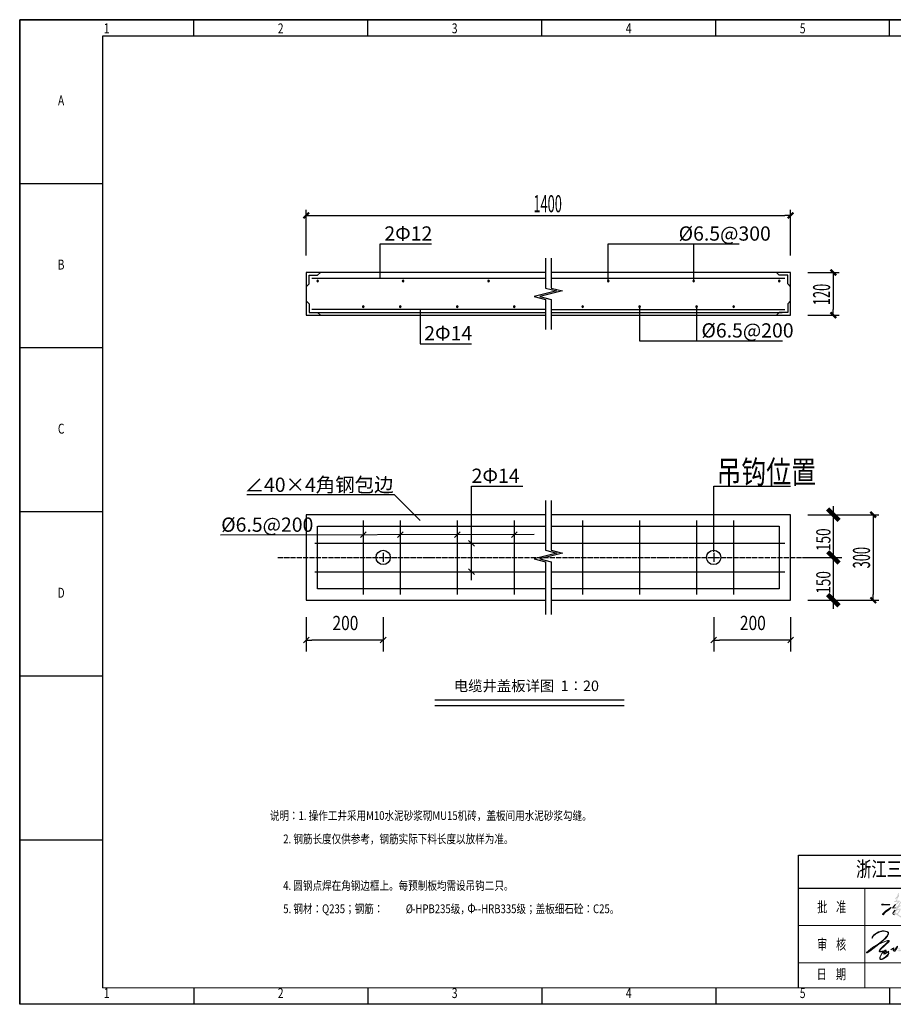
# Model space of a CAD drawing. Units: millimetres. Extents: x 154004 to 344786, y -265220 to -14660.
# Drawn here: x 281544 to 289846, y -247047 to -237693 of the extents above; entities that cross this region are included whole.
import ezdxf
from ezdxf.enums import TextEntityAlignment as Align
from ezdxf.lldxf.tags import DXFTag

# ---------------------------------------------------------------- set-up
doc = ezdxf.new("R2010")
doc.units = ezdxf.units.MM
doc.linetypes.add('DASHED2', pattern=[0.375, 0.25, -0.125])
doc.linetypes.add('DHX', pattern=[60, 50, -5, 0, -5])
for name, color, linetype in [('CC', 7, 'Continuous'), ('SZ', 1, 'Continuous'), ('TKW_$TS', 7, 'Continuous'), ('TKX_$TS', 7, 'Continuous'), ('TKZ[A]_$TS', 7, 'Continuous'), ('TKZ[D]_$TS', 7, 'Continuous'), ('TKZ_$TS', 7, 'Continuous'), ('XX', 1, 'DASHED2'), ('ZX', 6, 'DHX'), ('图框', 1, 'Continuous'), ('构造线_01', 1, 'CENTERX2'), ('构造线_02', 3, 'CENTERX2')]:
    doc.layers.add(name, color=color, linetype=linetype)
doc.layers.add('打印', color=7, linetype='Continuous', lineweight=15)
doc.layers.add('标注线', color=7, linetype='Continuous', lineweight=15)
doc.styles.add('HZ', font='txt', dxfattribs={"width": 0.8, "height": 4, "bigfont": 'hztxt'})
doc.styles.add('JHEDI_样式2', font='simhei.ttf', dxfattribs={"width": 0.75})
doc.styles.add('ST', font='txt', dxfattribs={"width": 0.8})
doc.styles.add('ST64F', font='romans.shx', dxfattribs={"width": 0.7, "bigfont": 'st64f.shx'})
doc.styles.add('TXT', font='arial.ttf', dxfattribs={"width": 0.55})
doc.styles.add('宋体', font='txt')
doc.styles.add('样式 3', font='txt', dxfattribs={"width": 0.6})
tags = doc.linetypes.add('CENTERX2', pattern=[101.6, 63.5, -12.7, 12.7, -12.7]).pattern_tags.tags
tags[10:11] = [DXFTag(74, 4), DXFTag(75, 0), DXFTag(340, '0'), DXFTag(46, 1.0), DXFTag(50, 0.0), DXFTag(44, 0.0), DXFTag(45, 0.0)]
tags[8:9] = [DXFTag(74, 4), DXFTag(75, 0), DXFTag(340, '0'), DXFTag(46, 1.0), DXFTag(50, 0.0), DXFTag(44, 0.0), DXFTag(45, 0.0)]
tags[6:7] = [DXFTag(74, 4), DXFTag(75, 0), DXFTag(340, '0'), DXFTag(46, 1.0), DXFTag(50, 0.0), DXFTag(44, 0.0), DXFTag(45, 0.0)]
tags[4:5] = [DXFTag(74, 4), DXFTag(75, 0), DXFTag(340, '0'), DXFTag(46, 1.0), DXFTag(50, 0.0), DXFTag(44, 0.0), DXFTag(45, 0.0)]

# ---------------------------------------------------------------- blocks, each defined once
blk = doc.blocks.new('A$C55507684')
at = {"linetype": 'Continuous'}
h = blk.add_hatch(color=7, dxfattribs=at)
h.dxf.hatch_style = 1
h.paths.add_polyline_path([(528.42, 54.57), (528.22, 54.68), (528.12, 54.57), (528.32, 54.37)], flags=16)
h.paths.add_polyline_path([(545.08, 54.68), (544.98, 54.78), (544.57, 54.78), (544.27, 54.47), (544.98, 54.07), (545.39, 54.47)], flags=16)
h.paths.add_polyline_path([(546.1, 56.91), (546.4, 56.81), (546.1, 55.59), (546.1, 54.88), (546.3, 54.37), (545.9, 53.66), (546.1, 53.25), (546.3, 53.25), (546.3, 52.64), (545.9, 52.24), (545.9, 51.73), (546.2, 50.92), (546, 50.71), (546.1, 50.1), (545.9, 49.9), (545.59, 49.9), (545.18, 50.92), (545.18, 52.03), (544.98, 52.24), (544.27, 51.83), (543.76, 51.73), (543.46, 51.93), (543.46, 52.24), (544.68, 53.56), (544.47, 53.97), (543.66, 54.57), (543.66, 55.08), (544.17, 55.39), (544.98, 55.39), (545.39, 55.18), (545.69, 55.69), (545.59, 56.1), (543.56, 55.49), (543.56, 55.9), (543.76, 56.1), (545.59, 56.61)])
h.paths.add_polyline_path([(530.86, 57.11), (530.76, 57.22), (529.33, 56.51), (528.52, 55.79), (528.52, 55.49), (529.23, 54.78), (529.44, 54.78), (529.94, 55.29), (530.86, 56.81)], flags=16)
h.paths.add_polyline_path([(525.68, 58.33), (525.98, 58.33), (524.25, 56.81), (522.43, 55.49), (521, 54.07), (520.6, 54.27), (520.6, 54.57), (521, 54.78), (522.43, 56.2)])
h.paths.add_polyline_path([(543.66, 58.44), (543.46, 58.54), (543.46, 58.13)], flags=16)
h.paths.add_polyline_path([(520.19, 60.47), (521.31, 60.47), (522.43, 60.26), (524.97, 60.26), (525.17, 59.96), (520.49, 59.76), (520.09, 60.06)])
h.paths.add_polyline_path([(538.68, 62.3), (538.78, 62.4), (538.99, 61.79), (538.48, 61.18), (538.07, 59.05), (537.77, 59.05), (537.77, 60.16), (537.97, 60.57), (537.97, 61.18)], flags=17)
h.paths.add_polyline_path([(546.2, 62.4), (546.71, 62.3), (546.71, 61.99), (546, 61.59), (544.88, 60.37), (544.98, 60.16), (545.29, 60.16), (545.49, 59.86), (545.29, 59.66), (544.07, 59.55), (543.86, 59.76), (543.96, 60.37), (544.27, 60.37), (545.69, 62.09)], flags=17)
h.paths.add_polyline_path([(544.07, 65.24), (544.37, 65.24), (544.47, 65.34), (544.57, 65.14), (544.17, 64.63), (544.17, 64.02), (543.96, 63.62), (544.07, 63.11), (545.69, 63.31), (547.62, 63.31), (548.03, 63.11), (548.03, 62.6), (547.11, 61.08), (546.2, 60.16), (546.2, 60.57), (547.32, 62.3), (547.42, 62.7), (547.22, 62.91), (544.57, 62.7), (543.76, 61.99), (543.36, 58.74), (543.56, 58.64), (543.86, 59.15), (544.17, 59.15), (543.96, 58.54), (544.27, 57.93), (545.49, 58.03), (545.69, 57.93), (545.69, 57.62), (545.39, 57.32), (544.88, 57.22), (544.47, 56.81), (542.85, 55.9), (542.44, 52.64), (542.03, 51.43), (541.73, 51.43), (542.34, 55.29), (542.03, 55.69), (541.83, 55.69), (541.73, 56), (542.14, 56.3), (542.75, 56.4), (543.46, 56.81), (543.76, 57.22), (542.24, 57.32), (541.93, 57.62), (541.93, 57.93), (542.24, 58.23), (542.75, 58.23), (542.95, 58.44), (542.95, 59.05), (542.75, 59.25), (541.63, 58.54), (540.92, 58.64), (540.92, 58.84), (542.03, 60.26), (541.42, 60.98), (541.53, 61.28), (542.14, 61.18), (542.54, 60.87), (542.34, 60.16), (542.64, 59.76), (543.15, 60.26), (543.36, 62.2), (543.05, 62.4), (541.93, 62.09), (540.1, 61.28), (539.49, 60.87), (538.68, 59.96), (538.58, 60.26), (539.29, 61.28), (540.82, 62.2), (543.25, 62.91), (543.46, 63.11), (543.56, 64.02)])
h.paths.add_polyline_path([(544.78, 66.67), (545.39, 66.67), (545.49, 66.36), (542.85, 65.45), (542.34, 65.45), (542.14, 65.65), (542.34, 65.95), (544.47, 66.46)])
h.paths.add_polyline_path([(530.05, 67.07), (530.35, 67.07), (530.35, 65.95), (530.76, 65.75), (530.45, 64.94), (529.74, 63.92), (529.33, 62.5), (530.86, 62.5), (531.16, 62.3), (531.16, 62.09), (528.72, 59.86), (527.91, 58.84), (528.32, 58.64), (529.84, 59.15), (531.37, 61.79), (531.77, 61.99), (531.87, 61.48), (530.86, 59.55), (531.26, 59.45), (531.77, 59.66), (531.87, 59.45), (531.57, 59.15), (530.96, 58.94), (530.15, 58.13), (530.15, 57.83), (529.84, 57.83), (529.54, 57.42), (529.74, 57.32), (530.66, 57.72), (531.47, 57.72), (531.67, 57.52), (531.26, 56.3), (529.94, 54.47), (530.55, 53.86), (531.77, 53.25), (532.08, 52.95), (534.41, 52.14), (536.85, 51.83), (538.38, 51.83), (539.39, 52.03), (539.39, 51.73), (538.17, 51.43), (535.43, 51.43), (532.89, 51.93), (531.37, 52.54), (529.23, 54.07), (527.91, 53.97), (527.2, 54.47), (527, 54.88), (527.1, 55.39), (528.42, 56.81), (529.23, 58.23), (529.03, 58.33), (528.52, 58.13), (527, 58.03), (526.9, 58.33), (528.52, 60.26), (529.84, 61.59), (530.25, 61.79), (530.15, 61.99), (528.32, 61.69), (527.91, 61.69), (527.71, 62.2), (528.62, 62.4), (529.13, 63.11), (529.33, 63.62), (529.23, 64.13), (528.62, 63.41), (528.42, 63.41), (528.32, 63.72), (528.62, 64.23), (529.64, 65.24)])
h = blk.add_hatch(color=7, dxfattribs=at)
h.dxf.hatch_style = 1
h.paths.add_polyline_path([(522.7, 31.79), (522.46, 31.91), (521.75, 30.84), (521.87, 30.49), (523.41, 31.44), (523.29, 31.67)], flags=16)
h.paths.add_polyline_path([(521.87, 31.79), (521.75, 31.91), (520.56, 30.84), (519.26, 28.47), (519.26, 27.87), (519.49, 27.4), (519.85, 27.28), (520.68, 27.52), (522.22, 28.35), (524.24, 30.37), (524.12, 31.08), (523.53, 31.32), (522.34, 30.37), (521.63, 30.25), (521.39, 30.49), (521.39, 30.84)], flags=16)
h.paths.add_polyline_path([(531.01, 32.27), (530.89, 32.39), (530.89, 32.15)], flags=16)
h.paths.add_polyline_path([(531.01, 33.34), (530.89, 33.45), (530.42, 33.22), (530.18, 32.74), (530.3, 32.39), (531.01, 32.86)], flags=16)
h.paths.add_polyline_path([(529.71, 35), (529.82, 35), (529.82, 34.64), (529.35, 33.69), (528.04, 32.15), (527.57, 32.03), (527.57, 32.27), (527.09, 32.74), (526.97, 33.57), (525.67, 32.86), (526.62, 33.69), (527.45, 34.05), (527.57, 33.81), (527.33, 33.1), (527.69, 32.62), (527.92, 32.98), (528.4, 33.22)])
h.paths.add_polyline_path([(552.03, 36.3), (552.51, 36.3), (551.2, 33.93), (550.96, 33.1), (550.96, 31.79), (551.67, 30.96), (552.51, 30.84), (555.12, 32.5), (559.16, 35.83), (557.49, 34.05), (554.05, 31.32), (552.74, 30.6), (551.67, 30.6), (550.84, 31.2), (550.61, 31.91), (550.84, 33.81), (551.79, 35.59), (551.56, 35.71), (549.3, 33.22), (548.94, 33.22), (548.82, 33.69), (549.89, 34.88), (551.56, 36.19), (551.67, 36.07)])
h.paths.add_polyline_path([(542.77, 36.42), (542.65, 36.54), (540.27, 36.42), (538.02, 35.95), (537.66, 35.59), (537.66, 35.35), (538.02, 35), (539.92, 34.76), (540.51, 34.52), (540.51, 34.29), (538.85, 33.22), (537.42, 32.62), (539.56, 33.93), (540.04, 34.4), (537.9, 34.76), (537.42, 35.12), (537.19, 35.59), (536.47, 34.05), (536.24, 32.39), (536.47, 31.55), (536.71, 31.32), (537.66, 31.32), (538.73, 31.91), (541.94, 35.12), (542.65, 35.95)], flags=16)
h.paths.add_polyline_path([(537.9, 36.54), (537.78, 36.66), (537.78, 36.42)], flags=16)
h.paths.add_polyline_path([(538.26, 36.9), (538.02, 37.02), (538.02, 36.66)], flags=16)
h.paths.add_polyline_path([(534.34, 37.37), (534.81, 37.37), (535.05, 37.14), (534.46, 35.83), (533.51, 34.76), (533.51, 34.17), (531.25, 31.91), (530.89, 31.91), (530.77, 32.27), (530.42, 32.03), (529.82, 32.15), (529.82, 32.62), (530.42, 33.34), (529.82, 33.45), (530.77, 33.81), (531.25, 33.45), (531.25, 32.74), (531.49, 32.62), (532.79, 34.05), (533.74, 35.59), (534.57, 36.54), (534.69, 37.02), (534.46, 37.25), (534.22, 37.14)])
h.paths.add_polyline_path([(538.97, 38.2), (539.21, 38.09), (539.21, 37.73), (538.14, 36.3), (538.26, 36.07), (541.46, 36.78), (542.77, 36.78), (543.01, 36.54), (543.01, 36.07), (540.99, 33.57), (538.97, 31.67), (537.54, 30.96), (536.36, 31.08), (536, 32.5), (536.47, 34.4), (536.95, 35.47), (536.59, 35.59), (536.12, 35.35), (537.19, 35.95), (538.02, 37.37)])
h.paths.add_polyline_path([(553.81, 41.41), (554.17, 41.41), (554.64, 41.17), (554.52, 40.46), (553.34, 39.27), (549.42, 36.42), (549.18, 36.42), (549.18, 36.66), (552.98, 39.39), (554.41, 40.82), (553.93, 41.17), (551.44, 40.46), (549.77, 39.39), (547.76, 37.37), (546.57, 35.59), (546.09, 33.93), (545.86, 32.15), (545.62, 32.03), (545.26, 32.5), (545.38, 33.45), (546.21, 35.24), (547.04, 37.97), (548.11, 39.75), (548.35, 40.7), (548.59, 40.7), (547.28, 37.61), (547.4, 37.14), (549.42, 39.27), (550.72, 40.22), (552.39, 41.05)])
h.paths.add_polyline_path([(548.82, 43.67), (549.06, 43.67), (549.89, 43.19), (551.2, 42), (551.2, 41.29), (550.25, 40.82), (550.96, 41.41), (550.96, 41.77), (549.77, 42.84), (548.94, 43.31)])
h.paths.add_polyline_path([(520.56, 44.38), (521.75, 44.38), (523.53, 44.02), (524.24, 43.43), (524.36, 42.48), (523.77, 41.17), (522.58, 39.75), (519.73, 37.25), (520.09, 37.14), (523.65, 38.56), (524.6, 38.56), (524.6, 37.97), (519.73, 33.22), (519.14, 32.39), (519.14, 31.91), (521.39, 32.27), (521.51, 32.15), (522.34, 32.74), (522.7, 32.74), (522.82, 32.5), (522.58, 32.15), (523.17, 31.79), (523.89, 31.67), (524.48, 32.03), (524.01, 31.55), (524.48, 30.84), (524.48, 30.49), (523.89, 29.3), (521.27, 27.4), (520.44, 27.04), (519.37, 27.04), (519.02, 27.4), (519.02, 28.23), (519.37, 29.3), (520.44, 30.96), (521.27, 31.79), (520.56, 31.91), (519.85, 31.67), (519.02, 31.67), (518.66, 32.15), (519.14, 32.98), (524.48, 38.2), (523.77, 38.32), (522.22, 37.85), (518.54, 36.19), (512.96, 32.03), (511.42, 30.96), (511.06, 30.96), (510.94, 31.2), (514.62, 34.29), (518.07, 36.19), (521.51, 39.04), (523.29, 41.05), (524.12, 42.6), (524.01, 43.19), (523.53, 43.67), (521.27, 44.14), (519.26, 43.79), (516.52, 42.36), (515.1, 41.05), (514.51, 39.75), (514.51, 40.58), (515.46, 41.89), (518.19, 43.67)])
for p, q in [((830, 584, 31.17), (50, 584, 31.17)), ((50, 584, 31.17), (50, 10, 31.17)), ((470, 9.98, 31.17), (470, 89.98, 31.17)), ((470, 89.98, 31.17), (830, 89.98, 31.17)), ((470, 69.98, 31.17), (830, 69.98, 31.17))]:
    blk.add_line(p, q)
at = {"lineweight": 15}
for p, q in [((510, 9.98, 31.17), (510, 69.98, 31.17)), ((470, 47.48, 31.17), (650, 47.48, 31.17)), ((470, 24.98, 31.17), (650, 24.98, 31.17))]:
    blk.add_line(p, q, dxfattribs=at)
at = {"color": 7, "linetype": 'Continuous', "lineweight": 0}
for points in [[(527.91, 53.97), (527.2, 54.47), (527, 54.88), (527.1, 55.39), (528.42, 56.81)], [(528.52, 58.13), (527, 58.03), (526.9, 58.33), (528.52, 60.26)], [(520.19, 60.47), (521.31, 60.47), (522.43, 60.26), (524.97, 60.26), (525.17, 59.96), (520.49, 59.76), (520.09, 60.06), (520.19, 60.47)], [(525.68, 58.33), (525.98, 58.33), (524.25, 56.81), (522.43, 55.49), (521, 54.07), (520.6, 54.27), (520.6, 54.57), (521, 54.78), (522.43, 56.2), (525.68, 58.33)], [(520.56, 44.38), (521.75, 44.38), (523.53, 44.02), (524.24, 43.43), (524.36, 42.48), (523.77, 41.17), (522.58, 39.75), (519.73, 37.25), (520.09, 37.14), (523.65, 38.56), (524.6, 38.56), (524.6, 37.97), (519.73, 33.22), (519.14, 32.39), (519.14, 31.91), (521.39, 32.27), (521.51, 32.15), (522.34, 32.74), (522.7, 32.74), (522.82, 32.5), (522.58, 32.15), (523.17, 31.79), (523.89, 31.67), (524.48, 32.03), (524.01, 31.55), (524.48, 30.84), (524.48, 30.49), (523.89, 29.3), (521.27, 27.4), (520.44, 27.04), (519.37, 27.04), (519.02, 27.4), (519.02, 28.23), (519.37, 29.3), (520.44, 30.96), (521.27, 31.79), (520.56, 31.91), (519.85, 31.67), (519.02, 31.67), (518.66, 32.15), (519.14, 32.98), (524.48, 38.2), (523.77, 38.32), (522.22, 37.85), (518.54, 36.19), (512.96, 32.03), (511.42, 30.96), (511.06, 30.96), (510.94, 31.2), (514.62, 34.29), (518.07, 36.19), (521.51, 39.04), (523.29, 41.05), (524.12, 42.6), (524.01, 43.19), (523.53, 43.67), (521.27, 44.14), (519.26, 43.79), (516.52, 42.36), (515.1, 41.05), (514.51, 39.75), (514.51, 40.58), (515.46, 41.89), (518.19, 43.67), (520.56, 44.38)], [(521.87, 31.79), (521.75, 31.91), (520.56, 30.84), (519.26, 28.47), (519.26, 27.87), (519.49, 27.4), (519.85, 27.28), (520.68, 27.52), (522.22, 28.35), (524.24, 30.37), (524.12, 31.08), (523.53, 31.32), (522.34, 30.37), (521.63, 30.25), (521.39, 30.49), (521.39, 30.84), (521.87, 31.79)], [(522.7, 31.79), (522.46, 31.91), (521.75, 30.84), (521.87, 30.49), (523.41, 31.44), (523.29, 31.67), (522.7, 31.79)], [(529.71, 35), (529.82, 35), (529.82, 34.64), (529.35, 33.69), (528.04, 32.15), (527.57, 32.03), (527.57, 32.27), (527.09, 32.74), (526.97, 33.57), (525.67, 32.86), (526.62, 33.69), (527.45, 34.05), (527.57, 33.81), (527.33, 33.1), (527.69, 32.62), (527.92, 32.98), (528.4, 33.22), (529.71, 35)]]:
    blk.add_lwpolyline(points, dxfattribs=at)
at = {"layer": 'TKW_$TS', "color": 7}
for p, q in [((840, 594, 31.17), (0, 594, 31.17)), ((0, 594, 31.17), (0, 0, 31.17))]:
    blk.add_line(p, q, dxfattribs=at)
at = {"layer": 'TKX_$TS'}
for p, q in [((105, 584, 31.17), (105, 594, 31.17)), ((210, 584, 31.17), (210, 594, 31.17)), ((315, 584, 31.17), (315, 594, 31.17)), ((420, 584, 31.17), (420, 594, 31.17)), ((525, 584, 31.17), (525, 594, 31.17)), ((50, 396, 31.17), (0, 396, 31.17)), ((50, 297, 31.17), (0, 297, 31.17)), ((50, 198, 31.17), (0, 198, 31.17)), ((50, 99, 31.17), (0, 99, 31.17)), ((105, 10, 31.17), (105, 0, 31.17)), ((210, 10, 31.17), (210, 0, 31.17)), ((315, 10, 31.17), (315, 0, 31.17)), ((420, 10, 31.17), (420, 0, 31.17)), ((525, 10, 31.17), (525, 0, 31.17))]:
    blk.add_line(p, q, dxfattribs=at)
at = {"layer": 'TKZ[A]_$TS'}
blk.add_line((50, 495, 31.17), (0, 495, 31.17), dxfattribs=at)
at = {"layer": '打印', "color": 5, "linetype": 'Continuous', "lineweight": -3, "elevation": 31.17}
blk.add_lwpolyline([(0, 594), (840, 594), (840, 0), (0, 0)], close=True, dxfattribs=at)
at = {"layer": '标注线'}
blk.add_line((50, 10, 31.17), (830, 10, 31.17), dxfattribs=at)
at = {"style": 'JHEDI_样式2', "width": 0.75}
for s, height, p in [('浙江三君电力工程有限公司', 9, (560, 80.4, 31.17)), ('日    期', 6, (489.82, 17.39, 31.17))]:
    blk.add_text(s, height=height, dxfattribs=at).set_placement(p, align=Align.MIDDLE)
at = {"layer": 'TKZ[A]_$TS', "style": 'JHEDI_样式2', "width": 0.75}
blk.add_text('A', height=6, dxfattribs=at).set_placement((25, 544.5, 31.17), align=Align.MIDDLE)
at = {"layer": 'TKZ[D]_$TS', "style": 'JHEDI_样式2', "width": 0.75}
blk.add_text('1', height=6, dxfattribs=at).set_placement((52.5, 6, 31.17), align=Align.MIDDLE)
at = {"layer": 'TKZ_$TS', "style": 'JHEDI_样式2', "width": 0.75}
for s, p in [('1', (52.5, 588, 31.17)), ('2', (157.5, 588, 31.17)), ('3', (262.5, 588, 31.17)), ('4', (367.5, 588, 31.17)), ('5', (472.5, 588, 31.17)), ('B', (25, 445.5, 31.17)), ('C', (25, 346.5, 31.17)), ('D', (25, 247.5, 31.17)), ('2', (157.5, 6, 31.17)), ('3', (262.5, 6, 31.17)), ('4', (367.5, 6, 31.17)), ('5', (472.5, 6, 31.17))]:
    blk.add_text(s, height=6, dxfattribs=at).set_placement(p, align=Align.MIDDLE)
at = {"layer": '图框', "style": '样式 3', "width": 0.7}
for s, p in [('批    准', (490, 58.73, 31.17)), ('审    核', (490, 36.23, 31.17))]:
    blk.add_text(s, height=6.3, dxfattribs=at).set_placement(p, align=Align.MIDDLE_CENTER)

msp = doc.modelspace()

# ---------------------------------------------------------------- linework, layer by layer
for p, q in [((284266.95231, -239552.81388), (284321.10347, -239552.81388)), ((288869.80091, -239552.81388), (288815.64975, -239552.81388)), ((286541.30103, -240094.32548), (284266.95231, -240094.32548)), ((284266.95231, -240094.32548), (284266.95231, -240500.45918)), ((284375.25463, -240121.40106), (284402.33021, -240094.32548)), ((288869.80091, -240094.32548), (286595.45219, -240094.32548)), ((288761.49859, -240121.40106), (288734.42301, -240094.32548)), ((288869.80091, -240500.45918), (288869.80091, -240094.32548)), ((289275.93461, -240094.32548), (289275.93461, -240148.47664)), ((284266.95231, -240229.70338), (284294.02789, -240202.6278)), ((284294.02789, -240202.6278), (284294.02789, -240121.40106)), ((284294.02789, -240121.40106), (284375.25463, -240121.40106)), ((284321.10347, -240148.47664), (286541.30103, -240148.47664)), ((286595.45219, -240148.47664), (288815.64975, -240148.47664)), ((288842.72533, -240121.40106), (288761.49859, -240121.40106)), ((288842.72533, -240202.6278), (288842.72533, -240121.40106)), ((288869.80091, -240229.70338), (288842.72533, -240202.6278)), ((284266.95231, -240365.08128), (284294.02789, -240392.15686)), ((284294.02789, -240392.15686), (284294.02789, -240473.3836)), ((288869.80091, -240365.08128), (288842.72533, -240392.15686)), ((288842.72533, -240392.15686), (288842.72533, -240473.3836)), ((284294.02789, -240473.3836), (284375.25463, -240473.3836)), ((286541.30103, -240446.30802), (284321.10347, -240446.30802)), ((284375.25463, -240473.3836), (284402.33021, -240500.45918)), ((286595.45219, -240446.30802), (288815.64975, -240446.30802)), ((288761.49859, -240473.3836), (288734.42301, -240500.45918)), ((288842.72533, -240473.3836), (288761.49859, -240473.3836)), ((289275.93461, -240500.45918), (289275.93461, -240446.30802)), ((284266.95231, -240500.45918), (286541.30103, -240500.45918)), ((286595.45219, -240500.45918), (288869.80091, -240500.45918)), ((286541.30103, -242395.74978), (284266.95231, -242395.74978)), ((284266.95231, -242395.74978), (284266.95231, -243208.01718)), ((284808.46391, -242449.90094), (284808.46391, -243153.86602)), ((285160.44645, -242449.90094), (285160.44645, -243153.86602)), ((285701.95805, -242449.90094), (285701.95805, -243153.86602)), ((286243.46965, -242449.90094), (286243.46965, -243153.86602)), ((288869.80091, -242395.74978), (286595.45219, -242395.74978)), ((286893.28357, -242449.90094), (286893.28357, -243153.86602)), ((287434.79517, -242449.90094), (287434.79517, -243153.86602)), ((287976.30677, -242449.90094), (287976.30677, -243153.86602)), ((288328.28931, -242449.90094), (288328.28931, -243153.86602)), ((288869.80091, -243208.01718), (288869.80091, -242395.74978)), ((289654.99273, -242395.74978), (289654.99273, -242449.90094)), ((284348.17905, -242666.50558), (286541.30103, -242666.50558)), ((286595.45219, -242666.50558), (288815.64975, -242666.50558)), ((284997.99297, -242758.56255), (284997.99297, -242845.20441)), ((288138.76025, -242758.56255), (288138.76025, -242845.20441)), ((284348.17905, -242937.26138), (286541.30103, -242937.26138)), ((286595.45219, -242937.26138), (288815.64975, -242937.26138)), ((289654.99273, -243208.01718), (289654.99273, -243153.86602)), ((284266.95231, -243208.01718), (286541.30103, -243208.01718)), ((286595.45219, -243208.01718), (288869.80091, -243208.01718)), ((284294.02789, -243559.99972), (284239.87673, -243614.15088)), ((284970.91739, -243614.15088), (285025.06855, -243559.99972)), ((288165.83583, -243559.99972), (288111.68467, -243614.15088)), ((288842.72533, -243614.15088), (288896.87649, -243559.99972)), ((284266.95231, -243587.0753), (284321.10347, -243587.0753)), ((284997.99297, -243587.0753), (284943.84181, -243587.0753)), ((288138.76025, -243587.0753), (288192.91141, -243587.0753)), ((288869.80091, -243587.0753), (288815.64975, -243587.0753))]:
    msp.add_line(p, q)
at = {"color": 6, "linetype": 'ByBlock'}
for p, q in [((289275.93461, -242314.52304), (289275.93461, -242883.11022)), ((289032.25439, -242395.74978), (289357.16135, -242395.74978)), ((289275.93461, -242720.65674), (289275.93461, -243289.24392)), ((289032.25439, -242801.88348), (289357.16135, -242801.88348)), ((289032.25439, -242801.88348), (289357.16135, -242801.88348)), ((289032.25439, -243208.01718), (289357.16135, -243208.01718))]:
    msp.add_line(p, q, dxfattribs=at)
at = {"color": 0, "linetype": 'ByBlock'}
for p, q in [((289303.01019, -242422.82536), (289248.85903, -242368.6742)), ((284781.38833, -242612.35442), (284835.53949, -242558.20326)), ((285133.37087, -242612.35442), (285187.52203, -242558.20326)), ((285674.88247, -242612.35442), (285729.03363, -242558.20326)), ((285864.41153, -242693.58116), (285810.26037, -242639.43)), ((286216.39407, -242612.35442), (286270.54523, -242558.20326)), ((289303.01019, -242828.95906), (289248.85903, -242774.8079)), ((285864.41153, -242964.33696), (285810.26037, -242910.1858)), ((289303.01019, -243235.09276), (289248.85903, -243180.9416))]:
    msp.add_line(p, q, dxfattribs=at)
at = {"const_width": 21.66046}
for points in [[(284294.02789, -239525.7383), (284239.87673, -239579.88946)], [(288842.72533, -239579.88946), (288896.87649, -239525.7383)], [(289303.01019, -240121.40106), (289248.85903, -240067.2499)], [(289248.85903, -240473.3836), (289303.01019, -240527.53476)], [(289682.06831, -242422.82536), (289627.91715, -242368.6742)], [(289627.91715, -243180.9416), (289682.06831, -243235.09276)]]:
    msp.add_lwpolyline(points, dxfattribs=at)
at = {"color": 0, "linetype": 'ByBlock', "const_width": 43.32093}
for points in [[(289330.08577, -242449.90094), (289221.78345, -242341.59862)], [(289221.78345, -242747.73232), (289330.08577, -242856.03464)], [(289330.08577, -242856.03464), (289221.78345, -242747.73232)], [(289221.78345, -243153.86602), (289330.08577, -243262.16834)]]:
    msp.add_lwpolyline(points, dxfattribs=at)
for centre in [(284997.99297, -242801.88348), (288138.76025, -242801.88348)]:
    msp.add_circle(centre, 67.68895)
for centre, start, end in [((284375.25463, -240175.55222), 0, 180), ((284375.25463, -240175.55222), 180, 0), ((285187.52203, -240175.55222), 0, 180), ((285187.52203, -240175.55222), 180, 0), ((285999.78943, -240175.55222), 0, 180), ((285999.78943, -240175.55222), 180, 0), ((287136.96379, -240175.55222), 0, 180), ((287136.96379, -240175.55222), 180, 0), ((287949.23119, -240175.55222), 0, 180), ((287949.23119, -240175.55222), 180, 0), ((288761.49859, -240175.55222), 0, 180), ((288761.49859, -240175.55222), 0, 180), ((288761.49859, -240175.55222), 180, 0), ((288761.49859, -240175.55222), 180, 0), ((284808.46391, -240419.23244), 0, 180), ((284808.46391, -240419.23244), 180, 0), ((285160.44645, -240419.23244), 0, 180), ((285160.44645, -240419.23244), 180, 0), ((285701.95805, -240419.23244), 0, 180), ((285701.95805, -240419.23244), 180, 0), ((286243.46965, -240419.23244), 0, 180), ((286243.46965, -240419.23244), 180, 0), ((286893.28357, -240419.23244), 0, 180), ((286893.28357, -240419.23244), 180, 0), ((287434.79517, -240419.23244), 0, 180), ((287434.79517, -240419.23244), 180, 0), ((287976.30677, -240419.23244), 0, 180), ((287976.30677, -240419.23244), 180, 0), ((288328.28931, -240419.23244), 0, 180), ((288328.28931, -240419.23244), 180, 0)]:
    msp.add_arc(centre, 8.12267, start, end)
at = {"layer": 'CC'}
for p, q in [((284266.95231, -239931.872), (284266.95231, -239498.66272)), ((284321.10347, -239552.81388), (288815.64975, -239552.81388)), ((288869.80091, -239931.872), (288869.80091, -239498.66272)), ((284970.91739, -240148.47664), (284970.91739, -239823.56968)), ((284970.91739, -239823.56968), (285458.27783, -239823.56968)), ((287136.96379, -240175.55222), (287136.96379, -239823.56968)), ((287136.96379, -239823.56968), (288382.44047, -239823.56968)), ((287949.23119, -240175.55222), (287949.23119, -239823.56968)), ((286541.30103, -239958.94758), (286541.30103, -240243.24117)), ((286595.45219, -239958.94758), (286595.45219, -240243.24117)), ((289032.25439, -240094.32548), (289330.08577, -240094.32548)), ((289275.93461, -240148.47664), (289275.93461, -240446.30802)), ((286649.60589, -240270.31712), (286432.99609, -240324.46783)), ((286703.75705, -240270.31712), (286487.14725, -240324.46783)), ((286541.30103, -240243.24117), (286649.60589, -240270.31712)), ((286595.45219, -240243.24117), (286703.75705, -240270.31712)), ((286432.99609, -240324.46783), (286541.30103, -240351.54349)), ((286487.14725, -240324.46783), (286595.45219, -240351.54349)), ((286541.30103, -240351.54349), (286541.30103, -240635.83708)), ((286595.45219, -240351.54349), (286595.45219, -240635.83708)), ((285349.97551, -240446.30802), (285349.97551, -240771.21498)), ((287434.79517, -240419.23244), (287434.79517, -240744.1394)), ((287976.30677, -240419.23244), (287976.30677, -240744.1394)), ((289032.25439, -240500.45918), (289330.08577, -240500.45918)), ((285349.97551, -240771.21498), (285837.33595, -240771.21498)), ((287434.79517, -240744.1394), (288794.38368, -240744.1394)), ((285837.33595, -243018.48812), (285837.33595, -242124.99398)), ((285837.33595, -242124.99398), (286324.69639, -242124.99398)), ((288138.76025, -242747.73232), (288138.76025, -242124.99398)), ((288138.76025, -242124.99398), (288869.80091, -242124.99398)), ((285106.29529, -242206.22072), (283701.09876, -242206.22072)), ((285349.97551, -242449.90094), (285106.29529, -242206.22072)), ((286541.30103, -242260.37188), (286541.30103, -242734.19453)), ((286595.45219, -242260.37188), (286595.45219, -242734.19453)), ((289275.93461, -242395.74978), (289275.93461, -243208.01718)), ((286432.99871, -242585.27884), (283451.37237, -242589.69004)), ((286541.30103, -242734.19453), (286649.60589, -242761.27048)), ((286595.45219, -242734.19453), (286703.75705, -242761.27048)), ((286649.60589, -242761.27048), (286432.99609, -242815.42119)), ((286432.99609, -242815.42119), (286541.30103, -242842.49685)), ((286703.75705, -242761.27048), (286487.14725, -242815.42119)), ((286487.14725, -242815.42119), (286595.45219, -242842.49685)), ((286541.30103, -242842.49685), (286541.30103, -243343.39508)), ((286595.45219, -242842.49685), (286595.45219, -243343.39508)), ((284266.95231, -243370.47066), (284266.95231, -243695.37762)), ((284997.99297, -243370.47066), (284997.99297, -243695.37762)), ((288138.76025, -243370.47066), (288138.76025, -243695.37762)), ((288869.80091, -243370.47066), (288869.80091, -243695.37762)), ((284943.84181, -243587.0753), (284321.10347, -243587.0753)), ((288815.64975, -243587.0753), (288192.91141, -243587.0753))]:
    msp.add_line(p, q, dxfattribs=at)
at = {"layer": 'SZ'}
for p, q in [((289032.25439, -242395.74978), (289709.14389, -242395.74978)), ((289654.99273, -242449.90094), (289654.99273, -243153.86602)), ((289032.25439, -243208.01718), (289709.14389, -243208.01718))]:
    msp.add_line(p, q, dxfattribs=at)
at = {"layer": 'XX'}
for p, q in [((284348.17905, -240473.3836), (286541.30103, -240473.3836)), ((286595.45219, -240473.3836), (288788.57417, -240473.3836)), ((284375.25463, -243099.71486), (284375.25463, -242504.0521)), ((284375.25463, -242504.0521), (286541.30103, -242504.0521)), ((286595.45219, -242504.0521), (288761.49859, -242504.0521)), ((288761.49859, -242504.0521), (288761.49859, -243099.71486)), ((286541.30103, -243099.71486), (284375.25463, -243099.71486)), ((288761.49859, -243099.71486), (286595.45219, -243099.71486))]:
    msp.add_line(p, q, dxfattribs=at)
at = {"layer": 'ZX'}
msp.add_line((283996.19651, -242801.88348), (289330.08577, -242801.88348), dxfattribs=at)
at = {"layer": '构造线_01', "linetype": 'Continuous'}
msp.add_line((285489.26024, -244208.65767), (287289.29879, -244208.65767), dxfattribs=at)
at = {"layer": '构造线_02', "linetype": 'Continuous'}
msp.add_line((285489.26024, -244155.3232), (287289.29879, -244155.3232), dxfattribs=at)

# ---------------------------------------------------------------- block references
at = {"linetype": 'Continuous', "xscale": 15.7474747474771, "yscale": 15.7474747474771, "zscale": 15.7474747474771}
msp.add_blockref('A$C55507684', (281543.82678, -247047.22482, 263.66344), dxfattribs=at)

# ---------------------------------------------------------------- texts
at = {"color": 6, "style": 'ST64F', "width": 0.7}
for p in [(289248.85903, -242740.96343), (289248.85903, -243147.09712)]:
    msp.add_text('150', height=135.3779, rotation=90, dxfattribs=at).set_placement(p)
at = {"style": '宋体'}
msp.add_text('电缆井盖板详图  1∶20   ', height=100.0021421, dxfattribs=at).set_placement((285668.79711, -244071.97197))
at = {"style": 'ST', "width": 0.8}
for s, height, p in [('说明：1. 操作工井采用M10水泥砂浆砌MU15机砖，盖板间用水泥砂浆勾缝。', 83.3351185, (283921.32019, -245296.18517)), ('      2. 钢筋长度仅供参考，钢筋实际下料长度以放样为准。', 83.3351185, (283926.16201, -245517.64243)), ('      4. 圆钢点焊在角钢边框上。每预制板均需设吊钩二只。', 83.3351185, (283926.16201, -245960.55694)), ('      5. 钢材：Q235；钢筋：', 83.3351185, (283926.16201, -246181.54864)), ('%%C', 83.335118, (285213.34042, -246181.54864)), ('-HPB235级，', 83.335118, (285273.3417, -246181.54864)), ('Φ', 90.25193, (285797.74772, -246181.54864)), ('--HRB335级；盖板细石砼：C25。', 83.3351185, (285866.5111, -246181.54864))]:
    msp.add_text(s, height=height, dxfattribs=at).set_placement(p)
at = {"layer": 'CC', "color": 1, "style": 'TXT', "width": 0.55}
msp.add_text('1400', height=162.45348, dxfattribs=at).set_placement((286425.72838, -239522.63551))
msp.add_text('120', height=162.45348, rotation=90, dxfattribs=at).set_placement((289245.75623, -240405.33081))
at = {"layer": 'CC', "style": 'HZ', "width": 0.8}
msp.add_text('吊钩位置', height=216.60464, dxfattribs=at).set_placement((288165.83583, -242097.9184))
at = {"layer": 'SZ', "style": 'ST'}
for s, p in [('2Φ12', (285009.27978, -239792.03702)), ('%%C6.5@300', (287806.15898, -239792.32059)), ('%%C6.5@200', (288022.76362, -240712.89031)), ('2Φ14', (285388.3379, -240739.68232)), ('2Φ14', (285838.58833, -242093.46132)), ('∠40×4角钢包边', (283680.97013, -242179.14514)), ('%%C6.5@200', (283458.9074, -242558.20326))]:
    msp.add_text(s, height=135.3779, dxfattribs=at).set_placement(p)
at = {"layer": 'SZ', "color": 1, "style": 'TXT', "width": 0.55}
msp.add_text('300', height=162.45348, rotation=90, dxfattribs=at).set_placement((289624.70354, -242905.64704))
at = {"layer": 'SZ', "style": 'ST', "width": 0.8}
for p in [(284516.30479, -243492.31077), (288388.11273, -243492.31077)]:
    msp.add_text('200', height=135.3779, dxfattribs=at).set_placement(p)

doc.saveas('drawing.dxf')
